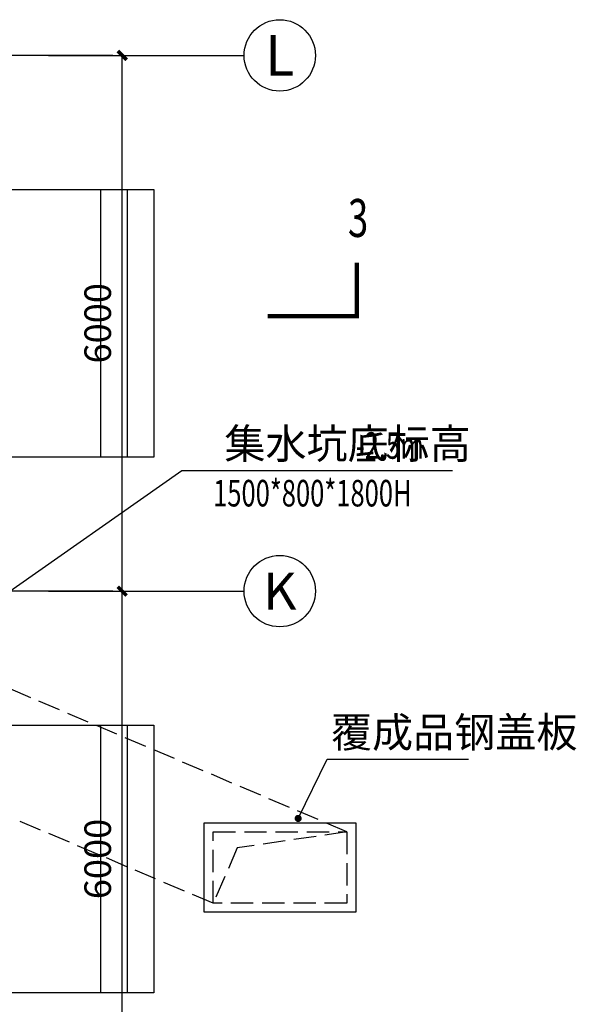
# Model space of a CAD drawing. Extents: x -146361 to 159770, y -87748 to 849918.
# Drawn here: x 56983 to 63223, y -53755 to -42728 of the extents above; entities that cross this region are included whole.
import ezdxf
from ezdxf.enums import TextEntityAlignment as Align

# ---------------------------------------------------------------- set-up
doc = ezdxf.new("R2010")
doc.units = 0
doc.header["$LTSCALE"] = 1000
doc.header["$MEASUREMENT"] = 0
doc.linetypes.add('DASH', pattern=[0.35, 0.25, -0.1])
doc.linetypes.add('DOTE', pattern=[2.42, 2, -0.2, 0.02, -0.2])
for name, color, linetype in [('AXIS', 3, 'Continuous'), ('AXIS_TEXT', 7, 'Continuous'), ('COLUMN', 9, 'Continuous'), ('DIM_LEAD', 3, 'Continuous'), ('DIM_SYMB', 3, 'Continuous'), ('DOTE', 1, 'Continuous'), ('PUB_DIM', 3, 'Continuous'), ('STAIR', 231, 'Continuous')]:
    doc.layers.add(name, color=color, linetype=linetype)
doc.styles.add('_TCH_AXIS', font='COMPLEX', dxfattribs={"bigfont": '_HZTXT'})
doc.styles.add('_TCH_DIM', font='SIMPLEX', dxfattribs={"bigfont": 'GBCBIG'})
doc.styles.add('_TCH_DIM_T3', font='SIMPLEX', dxfattribs={"width": 0.705882, "bigfont": 'GBCBIG'})
doc.styles.add('_TCH_LABEL', font='COMPLEX', dxfattribs={"bigfont": 'GBCBIG'})
doc.styles.add('COMPLEX', font='COMPLEX')
doc.dimstyles.new('_TCH_ARCH&&100', dxfattribs={"dimtxt": 297.5, "dimasz": 100, "dimexe": 250, "dimexo": 300, "dimgap": 126.25, "dimtad": 1, "dimdec": 0, "dimzin": 0, "dimdsep": 46, "dimtxsty": '_TCH_DIM_T3', "dimblk": 'ARCHTICK', "dimcen": 0.09, "dimclrt": 7, "dimazin": 2, "dimtfac": 1, "dimtdec": 0, "dimtix": 1, "dimtmove": 2, "dimatfit": 3, "dimfxl": 0, "dimtolj": 1, "dimtzin": 0, "dimarcsym": 0})

# ---------------------------------------------------------------- blocks, each defined once
blk = doc.blocks.new('GRFDHFHGHFH')
at = {"linetype": 'DASH'}
for points in [[(152960, 387499), (151460, 387499), (151460, 386699), (152960, 386699)], [(158023, 384553), (156523, 384553), (156523, 385353), (158023, 385353)]]:
    blk.add_lwpolyline(points, close=True, dxfattribs=at)
for points in [[(152960, 387499), (151754, 387318), (151460, 386699)], [(158023, 385353), (152960, 387499)], [(156523, 384553), (151460, 386699)], [(158023, 385353), (156794, 385172), (156523, 384553)]]:
    blk.add_lwpolyline(points, dxfattribs=at)
blk.add_lwpolyline([(158123, 384453), (156423, 384453), (156423, 385453), (158123, 385453)], close=True)
at = {"layer": 'DIM_LEAD'}
for p, q in [((152960, 387148), (156173, 389400)), ((156173, 389400), (159208, 389400)), ((157477, 385503), (157803, 386165)), ((157803, 386165), (159386, 386165))]:
    blk.add_line(p, q, dxfattribs=at)
at = {"layer": 'DIM_LEAD', "const_width": 40}
for points in [[(152944, 387136, 1), (152976, 387159, 1)], [(157468, 385485, 1), (157485, 385521, 1)]]:
    blk.add_lwpolyline(points, format="xyb", close=True, dxfattribs=at)
at = {"layer": 'DIM_LEAD', "color": 7, "style": '_TCH_DIM'}
for s, p in [('集水坑底标高', (156649, 389531)), ('覆成品钢盖板', (157844, 386299))]:
    blk.add_text(s, height=337.6, dxfattribs=at).set_placement(p)
at = {"layer": 'DIM_LEAD', "color": 7, "style": '_TCH_DIM', "width": 0.705882}
for s, p in [('-2.5m', (158123, 389531)), ('1500*800*1800H', (156523, 388997))]:
    blk.add_text(s, height=297.5, dxfattribs=at).set_placement(p)
blk = doc.blocks.new('_ArchTick')
at = {"color": 0, "linetype": 'ByBlock', "const_width": 0.4}
blk.add_lwpolyline([(-0.5, -0.5), (0.5, 0.5)], dxfattribs=at)
blk = doc.blocks.new('*D549')
at = {"layer": 'Defpoints', "color": 0, "transparency": 16777216}
for p in [(57008, -43128), (58133, -43128), (57008, -49128)]:
    blk.add_point(p, dxfattribs=at)
at = {"layer": 'PUB_DIM', "color": 0, "lineweight": -2, "transparency": 16777216}
for p, q in [((57308, -43128), (58383, -43128)), ((58133, -49128), (58133, -43128)), ((57308, -49128), (58383, -49128))]:
    blk.add_line(p, q, dxfattribs=at)
at = {"layer": 'PUB_DIM', "color": 0, "lineweight": -2, "transparency": 16777216, "xscale": 100, "yscale": 100, "zscale": 100}
for p, rotation in [((58133, -43128), 90), ((58133, -49128), 270)]:
    blk.add_blockref('_ArchTick', p, dxfattribs=dict(at, rotation=rotation))
at = {"layer": 'PUB_DIM', "color": 7, "transparency": 16777216, "insert": (57858, -46128), "char_height": 297.5, "attachment_point": 5, "rotation": 90, "style": '_TCH_DIM_T3'}
blk.add_mtext('\\A1;6000', dxfattribs=at)
blk = doc.blocks.new('*D550')
at = {"layer": 'Defpoints', "color": 0, "transparency": 16777216}
for p in [(57008, -49128), (58133, -49128), (57008, -55128)]:
    blk.add_point(p, dxfattribs=at)
at = {"layer": 'PUB_DIM', "color": 0, "lineweight": -2, "transparency": 16777216}
for p, q in [((57308, -49128), (58383, -49128)), ((58133, -55128), (58133, -49128)), ((57308, -55128), (58383, -55128))]:
    blk.add_line(p, q, dxfattribs=at)
at = {"layer": 'PUB_DIM', "color": 0, "lineweight": -2, "transparency": 16777216, "xscale": 100, "yscale": 100, "zscale": 100}
for p, rotation in [((58133, -49128), 90), ((58133, -55128), 270)]:
    blk.add_blockref('_ArchTick', p, dxfattribs=dict(at, rotation=rotation))
at = {"layer": 'PUB_DIM', "color": 7, "transparency": 16777216, "insert": (57858, -52128), "char_height": 297.5, "attachment_point": 5, "rotation": 90, "style": '_TCH_DIM_T3'}
blk.add_mtext('\\A1;6000', dxfattribs=at)
blk = doc.blocks.new('_AXISO')
blk.add_circle((0, 0), 0.5)
at = {"layer": 'AXIS_TEXT', "style": 'COMPLEX'}
blk.add_attdef('A', text='', height=0.56, dxfattribs=at).set_placement((-0.25, -0.28), (0.25, -0.28), align=Align.FIT)

msp = doc.modelspace()

# ---------------------------------------------------------------- linework, layer by layer
at = {"layer": 'AXIS'}
for p, q in [((57729.12, -43127.8), (59498.7, -43127.8)), ((57729.12, -49127.8), (59498.7, -49127.8))]:
    msp.add_line(p, q, dxfattribs=at)
at = {"layer": 'DIM_SYMB', "const_width": 50}
msp.add_lwpolyline([(60763.25, -45448.6), (60763.25, -46048.6), (59763.25, -46048.6)], dxfattribs=at)
at = {"layer": 'DOTE', "linetype": 'DOTE'}
for p, q in [((58027.51, -43127.8), (41738.63, -43127.8)), ((58027.51, -49127.8), (41738.63, -49127.8))]:
    msp.add_line(p, q, dxfattribs=at)
at = {"layer": 'STAIR', "color": 251, "true_color": 0x636466}
for points in [[(55888.75, -44627.8), (57888.75, -44627.8), (57888.75, -47627.8), (55888.75, -47627.8)], [(57888.75, -44627.8), (58188.75, -44627.8), (58188.75, -47627.8), (57888.75, -47627.8)], [(58188.75, -44627.8), (58488.75, -44627.8), (58488.75, -47627.8), (58188.75, -47627.8)], [(55888.75, -50627.8), (57888.75, -50627.8), (57888.75, -53627.8), (55888.75, -53627.8)], [(57888.75, -50627.8), (58188.75, -50627.8), (58188.75, -53627.8), (57888.75, -53627.8)], [(58188.75, -50627.8), (58488.75, -50627.8), (58488.75, -53627.8), (58188.75, -53627.8)]]:
    msp.add_lwpolyline(points, dxfattribs=at)

# ---------------------------------------------------------------- block references
at = {"layer": 'AXIS'}
ref = msp.add_blockref('_AXISO', (59898.7, -43127.8), dxfattribs=dict(at, xscale=800, yscale=800, zscale=800))
ref.add_attrib('A', 'L', dxfattribs={"layer": 'AXIS_TEXT', "height": 455.69, "style": '_TCH_AXIS'}).set_placement((59735.95, -43355.65), (60061.44, -43355.65), align=Align.FIT)
ref = msp.add_blockref('_AXISO', (59898.7, -49127.8), dxfattribs=dict(at, xscale=800, yscale=800, zscale=800))
ref.add_attrib('A', 'K', dxfattribs={"layer": 'AXIS_TEXT', "height": 415.26, "style": '_TCH_AXIS'}).set_placement((59710.84, -49335.43), (60086.55, -49335.43), align=Align.FIT)
at = {"layer": 'COLUMN'}
msp.add_blockref('GRFDHFHGHFH', (-97371.32, -437176.52), dxfattribs=at)

# ---------------------------------------------------------------- texts
at = {"layer": 'DIM_SYMB', "color": 7, "style": '_TCH_LABEL', "width": 0.705882}
msp.add_text('3', height=425, dxfattribs=at).set_placement((60663.25, -45161.1))

# ---------------------------------------------------------------- dimensions: what is measured, and where the dimension line sits
at = {"layer": 'PUB_DIM'}
for p1, p2, picture, middle in [((57007.81, -49127.8), (57007.81, -43127.8), '*D549', (57857.55, -46127.8)), ((57007.81, -55127.8), (57007.81, -49127.8), '*D550', (57857.55, -52127.8))]:
    dim = msp.add_aligned_dim(p1=p1, p2=p2, distance=-1124.74, dimstyle='_TCH_ARCH&&100', dxfattribs=at)
    dim.commit()
    dim.dimension.update_dxf_attribs({"geometry": picture, "text_midpoint": middle})

doc.saveas('drawing.dxf')
